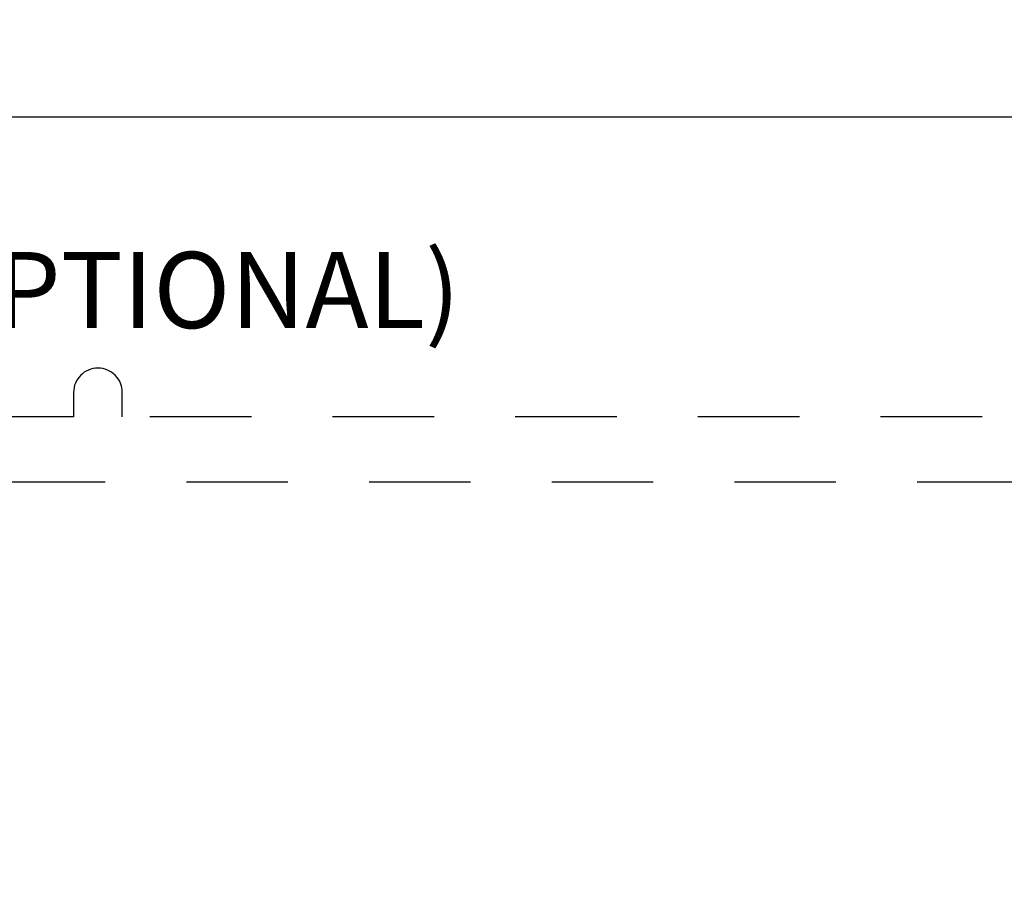
# Model space of a CAD drawing. Units: inches. Extents: x 9.15 to 14.63, y 32.77 to 36.81.
# Drawn here: x 12.28 to 13.5, y 35.73 to 36.81 of the extents above; entities that cross this region are included whole.
import ezdxf

# ---------------------------------------------------------------- set-up
doc = ezdxf.new("R2010")
doc.units = ezdxf.units.IN
doc.header["$MEASUREMENT"] = 0
doc.linetypes.add('HIDDEN2', pattern=[0.1875, 0.125, -0.0625])
for name, color, linetype in [('Arcadia-Dim', 4, 'Continuous'), ('Arcadia-Hidden', 1, 'HIDDEN2'), ('Arcadia-Text', 3, 'Continuous')]:
    doc.layers.add(name, color=color, linetype=linetype)
doc.styles.get("Standard").update_dxf_attribs({"font": 'ARIALN.TTF'})
doc.dimstyles.get("Standard").update_dxf_attribs({"dimscale": 0, "dimtxt": 0.09375, "dimasz": 0.12, "dimexe": 0.12, "dimexo": 0.0625, "dimgap": 0.09, "dimtad": 0, "dimtih": 1, "dimtoh": 1, "dimdec": 4, "dimzin": 0, "dimdsep": 46, "dimlunit": 4, "dimtxsty": 'Standard', "dimcen": 0.09, "dimadec": 0, "dimazin": 0, "dimtfac": 1, "dimtdec": 4, "dimtofl": 0, "dimtmove": 0, "dimatfit": 3, "dimfxl": 1, "dimtolj": 1, "dimtzin": 0, "dimarcsym": 0})

# ---------------------------------------------------------------- blocks, each defined once
blk = doc.blocks.new('*D5')
at = {"layer": 'Arcadia-Dim', "color": 0, "lineweight": -2}
for p, q in [((9.4702, 35.7582), (9.4702, 36.8051)), ((13.9082, 35.7582), (13.9082, 36.8051)), ((9.5902, 36.6851), (11.4994, 36.6851)), ((13.7882, 36.6851), (11.8791, 36.6851))]:
    blk.add_line(p, q, dxfattribs=at)
at = {"layer": 'Arcadia-Dim', "color": 0, "lineweight": -3}
for points in [[(9.5902, 36.7051), (9.5902, 36.6651), (9.4702, 36.6851)], [(13.7882, 36.7051), (13.7882, 36.6651), (13.9082, 36.6851)]]:
    blk.add_solid(points, dxfattribs=at)
at = {"layer": 'Defpoints', "color": 0, "lineweight": -3}
for p in [(13.9082, 36.6851), (9.4702, 35.6957), (13.9082, 35.6957)]:
    blk.add_point(p, dxfattribs=at)
at = {"layer": 'Arcadia-Dim', "color": 0, "insert": (11.6892, 36.6851), "char_height": 0.09375, "attachment_point": 5}
blk.add_mtext('\\A1;4{\\H1.000000x;\\S7/16;}"', dxfattribs=at)

msp = doc.modelspace()

# ---------------------------------------------------------------- linework, layer by layer
at = {"layer": 'Arcadia-Hidden', "lineweight": -3}
for points in [[(13.6932, 36.31571), (12.4092, 36.31571), (12.4092, 36.34571, 1), (12.3492, 36.34571), (12.3492, 36.31571), (11.8492, 36.31571)], [(10.2382, 36.23571), (14.0192, 36.23571, -0.4142136)]]:
    msp.add_lwpolyline(points, format="xyb", dxfattribs=at)

# ---------------------------------------------------------------- texts
at = {"layer": 'Arcadia-Text', "lineweight": -3}
msp.add_text('JC420 & JC420ST (OPTIONAL)', height=0.09375, dxfattribs=at).set_placement((11.0626, 36.42512))

# ---------------------------------------------------------------- dimensions: what is measured, and where the dimension line sits
at = {"layer": 'Arcadia-Dim'}
dim = msp.add_linear_dim(base=(13.90825, 36.68513), p1=(9.47025, 35.69571), p2=(13.90825, 35.69571), dimstyle='Standard', override={"dimscale": 1}, dxfattribs=at)
dim.commit()
dim.dimension.update_dxf_attribs({"geometry": '*D5', "text_midpoint": (11.68925, 36.68513)})

doc.saveas('drawing.dxf')
